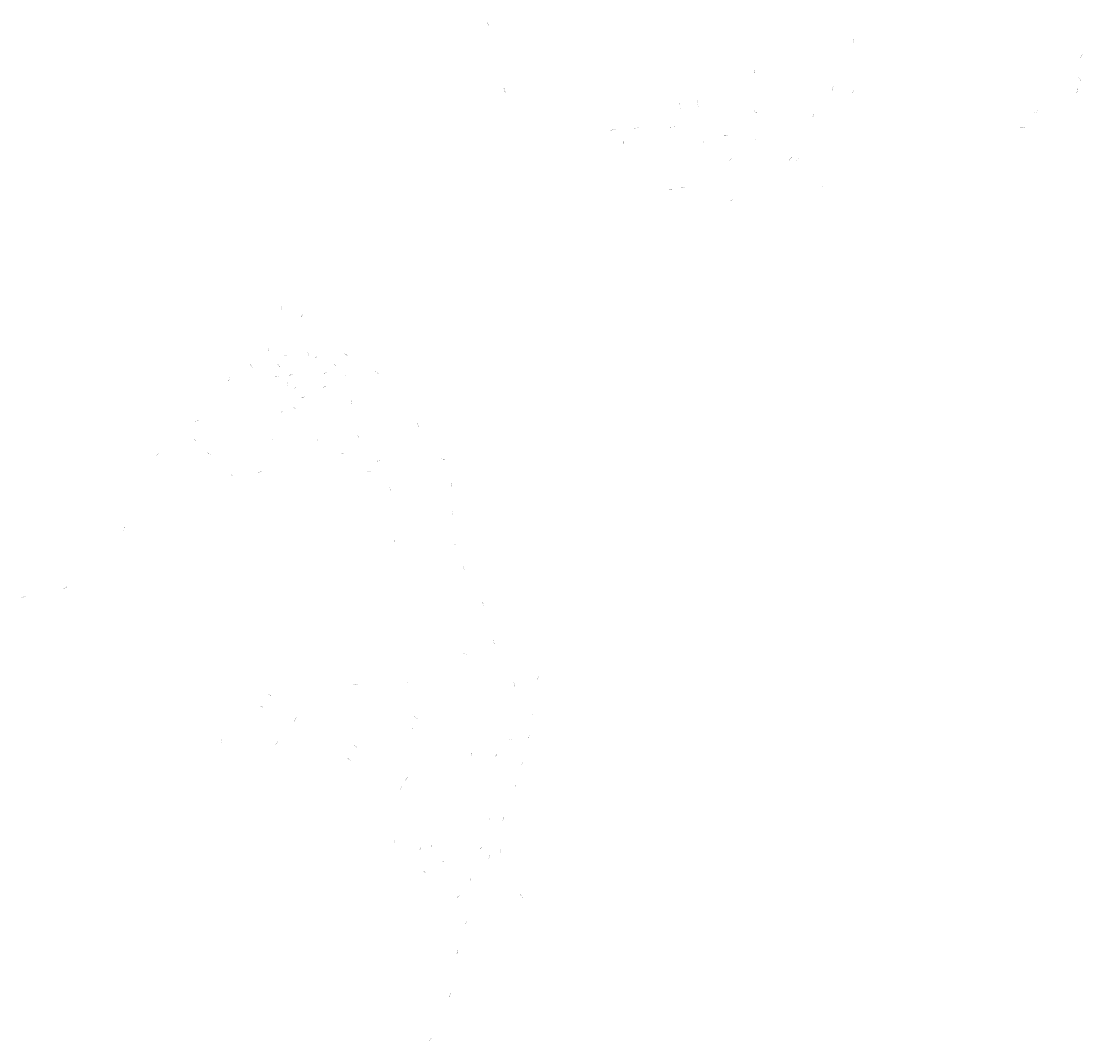
# Model space of a CAD drawing. Units: inches. Extents: x 574544 to 589599, y 4788359 to 4798073.
# Drawn here: x 577184 to 581999, y 4788359 to 4792983 of the extents above; entities that cross this region are included whole.
import ezdxf

# ---------------------------------------------------------------- set-up
doc = ezdxf.new("R2010")
doc.units = ezdxf.units.IN
doc.header["$MEASUREMENT"] = 0
doc.layers.add('080306', color=9, linetype='Continuous')
doc.layers.add('080312', color=8, linetype='Continuous')
doc.styles.add('ARIALI', font='ariali.ttf', dxfattribs={"height": 1})

msp = doc.modelspace()

# ---------------------------------------------------------------- texts
at = {"layer": '080306', "style": 'ARIALI'}
for s, rotation, p in [('AINGERU ZAINDARIAREN BIDEA', 287, (579297.3, 4792982.3)), ('PEDRO   JOSE  BIDEA', 81.3578, (580959.8, 4792886.6)), ('GOIAZTXIKI BIDEA', 47.6258, (581986.7, 4792816.6)), ('ERROTAZAR   BIDEA', 82.9933, (580509.7, 4792745.2)), ('ORIAMENDI  PASEALEKUA', 310, (581977.8, 4792727.2)), ('AINGERU ZAINDARIAREN BIDEA', 287, (579371.8, 4792682.5)), ('ERROTAZAR    BIDEA', 77, (580863, 4792669.5)), ('AÑORGA  HIRIBIDEA', 58.01, (580954.8, 4792657.5)), ('ORIAMENDI  PASEALEKUA', 82, (581973.1, 4792658.7)), ('ERREKATXULO                         KALEA', 270.9792, (580171.1, 4792616.5)), ('ERREKATXULO                         KALEA', 281.7424, (580248.1, 4792626.4)), ('ERROTAZAR   BIDEA', 325.0192, (580505.5, 4792576.9)), ('ORIAMENDI  PASEALEKUA', 34, (581780.1, 4792564.8)), ('ERROTAZAR  BIDEA', 67.4235, (580774.5, 4792547.2)), ('FERNANDO    MUGICA    KALEA', 9, (579854.4, 4792487.3)), ('FERNANDO  MUGICA   KALEA', 1.55, (579965.2, 4792497.4)), ('FERNANDO     MUGICA   KALEA', 1.5547, (580126.3, 4792501.9)), ('BELARTZA KALEA', 359, (580371.9, 4792465.8)), ('ORIAMENDI  PASEALEKUA', 358.8409, (581714.9, 4792501.3)), ('GURUTZEGI KALEA', 271.155, (579913.5, 4792442.6)), ('GURUTZEGI KALEA', 271.155, (580276.4, 4792445)), ('ERROTAZAR  BIDEA', 310.3848, (580513.3, 4792446.9)), ('AMASORRAIN  KALEA', 42.7542, (580393, 4792347)), ('ERROTAZAR   BIDEA', 48.3184, (580666.7, 4792350.7)), ('AÑORGA  HIRIBIDEA', 55.4628, (580701.2, 4792349.8)), ('AMASORRAIN  KALEA', 346.8988, (580174.8, 4792230.7)), ('ERREKALDE  HIRIBIDEA', 350, (580801, 4792233.9)), ('ERREKALDE  HIRIBIDEA', 338.4, (580122.3, 4792221.7)), ('ERREKALDE  HIRIBIDEA', 19, (580396, 4792166.3)), ('LEARRITZA PASEALEKUA', 268, (578363.8, 4791691.7)), ('ERROTA BIDEA', 81, (578456.6, 4791639)), ('ALIRI BIDEA', 289.0905, (578302.6, 4791498.9)), ('ARAUNDI KALEA', 20.5366, (578377, 4791463.7)), ('ERROTA BIDEA', 107, (578489.2, 4791465.5)), ('URBITARTE PASEALEKUA', 26.6531, (578512, 4791453.7)), ('URBITARTE PASEALEKUA', 329, (578649.2, 4791474.9)), ('LEARRITZA PASEALEKUA', 301.5398, (578222.5, 4791425.9)), ('ALIRI BIDEA', 308, (578347, 4791425.2)), ('HERRIKO PLAZA', 359.9988, (578528, 4791444)), ('BERRIDI BIDEA', 301.9119, (578603.9, 4791427.3)), ('LEARRITZA PASEALEKUA', 70, (578124.5, 4791348.5)), ('LEARRITZA PASEALEKUA', 8, (578332.9, 4791368.1)), ('LEARRITZA PASEALEKUA', 25.3372, (578396, 4791373.5)), ('BARAZAR KALEA', 25.3372, (578556.2, 4791382.8)), ('IRIGOIEN KALEA', 40.6882, (578649.5, 4791371.3)), ('URBITARTE PASEALEKUA', 329, (578788.3, 4791393)), ('ETARTE BIDEA', 276.7818, (578390.9, 4791342.7)), ('BARAZAR KALEA', 25.3372, (578420.7, 4791316.8)), ('IRIGOIEN KALEA', 25.9988, (578551.6, 4791319.8)), ('IRIGOIEN KALEA', 25.9988, (578456.7, 4791273.2)), ('BERRIDI BIDEA', 278, (578679.5, 4791261.6)), ('PETRITZA BIDEA', 40, (578362, 4791206.3)), ('ETARTE BIDEA', 312.4987, (578419.5, 4791231.5)), ('LEARRITZA PASEALEKUA', 32, (577972.5, 4791164.4)), ('URBITARTE PASEALEKUA', 300, (578977.5, 4791160.4)), ('PETRITZA BIDEA', 304.428, (577968.4, 4791088.9)), ('PETRITZA BIDEA', 293, (578318.9, 4791091.6)), ('ETARTE BIDEA', 268, (578527.5, 4791087)), ('BERRIDI BIDEA', 301.9119, (578707.4, 4791105.2)), ('LEARRITZA PASEALEKUA', 45, (577794.1, 4791009.4)), ('PETRITZA BIDEA', 328, (578028.4, 4791025.4)), ('ETARTE BIDEA', 350, (578632.1, 4791024)), ('ETARTE BIDEA', 23, (578798.1, 4790986.5)), ('URBITARTE PASEALEKUA', 335, (579087.3, 4791001.1)), ('PETRITZA BIDEA', 304.428, (578136.7, 4790926.2)), ('PETRITZA BIDEA', 32, (578259.2, 4790933.5)), ('BERRIDI BIDEA', 5, (578751.6, 4790937.3)), ('ARRAPIDE PASEALEKUA', 89.7191, (579137.3, 4790869.9)), ('BERRIDI BIDEA', 279.0474, (578855.5, 4790867.5)), ('BERRIDI BIDEA', 90, (578899.6, 4790734.5)), ('ARRAPIDE PASEALEKUA', 92, (579142.1, 4790742.9)), ('LEARRITZA PASEALEKUA', 80, (577647.8, 4790669)), ('BERRIDI BIDEA', 79.9618, (578876.9, 4790615.8)), ('ARRAPIDE PASEALEKUA', 286.5048, (579147.1, 4790622.7)), ('ARRAPIDE PASEALEKUA', 298, (579185.1, 4790511.9)), ('LEARRITZA PASEALEKUA', 30, (577376.4, 4790408.4)), ('LEARRITZA PASEALEKUA', 9, (577183.8, 4790369.1)), ('ARRAPIDE PASEALEKUA', 300, (579273, 4790349.6)), ('ARRAPIDE PASEALEKUA', 286.5048, (579323.5, 4790176.6)), ('ARRAPIDE PASEALEKUA', 333.3826, (579188.4, 4790116.6)), ('ABALOZKO AUTOBIA', 75, (579525.8, 4789995.3)), ('ESKUSAITZETA      KALEA', 358.9095, (578689.4, 4789975.1)), ('KATAINBIDE      KALEA', 91.2403, (578935.1, 4789979.9)), ('ARRAPIDE PASEALEKUA', 286.5048, (579417.8, 4789982.2)), ('UREPEL      KALEA', 328.9604, (578305.3, 4789930.8)), ('UREPEL      KALEA', 328.9604, (578268.2, 4789877.1)), ('GABRIELA TELLERIA      BIRIBILGUNEA', 58.9604, (578419.4, 4789803.6)), ('ESKUSAITZETA      KALEA', 320.9092, (578966.8, 4789830.6)), ('ABALOZKO AUTOBIA', 82, (579502.7, 4789826.6)), ('ZORROTZARRIETA      KALEA', 329.1802, (578950.2, 4789778.4)), ('GOROSTUTZA      KALEA', 92.3633, (578092.8, 4789709.3)), ('ARRAPIDE PASEALEKUA', 358.5058, (579391.7, 4789726.6)), ('ABALOZKO AUTOBIA', 78, (579486.4, 4789730.5)), ('ESKUSAITZETA      KALEA', 57.6505, (578336.3, 4789698.9)), ('OIANGUREN      KALEA', 328.9604, (578692.5, 4789698)), ('TXALDATXUR      KALEA', 328.9604, (578664.5, 4789638.4)), ('ESKUSAITZETA      KALEA', 79.5991, (579224.4, 4789644.8)), ('ARRAPIDE PASEALEKUA', 70.0042, (579334.2, 4789641.1)), ('ABALOZKO AUTOBIA', 72, (579454.9, 4789612.3)), ('ITZAIN      BIRIBILGUNEA', 58.9604, (578927.7, 4789538.8)), ('ITZAIN      BIRIBILGUNEA', 58.9604, (578902.6, 4789497.3, -4)), ('ABALOZKO AUTOBIA', 72, (579424.6, 4789509.5)), ('ITXIBERRIETA BIRIBILGUNEA', 359.9988, (579326.9, 4789449.9)), ('APAOR KALEA', 85, (579310, 4789362.7)), ('ABALOZKO AUTOBIA', 72, (579368.8, 4789358)), ('LARREZUAITZETA      KALEA', 280.5834, (578875.1, 4789270.2)), ('ETZABAL KALEA', 70, (579043, 4789234.4)), ('ETZABAL KALEA', 63, (578991.6, 4789221.6)), ('APAOR KALEA', 70, (579268.1, 4789227.2)), ('ABALOZKO AUTOBIA', 70, (579305.4, 4789184.8)), ('ABALOZKO AUTOBIA', 275, (579357.8, 4789231)), ('ETZABAL KALEA', 339.2055, (579091.6, 4789171.8)), ('ETZABAL KALEA', 330, (579005.9, 4789128.2)), ('APAOR KALEA', 70, (579220.9, 4789084.4)), ('APAOR KALEA', 37.9618, (579161.4, 4789007.6)), ('ABALOZKO AUTOBIA', 305, (579446.2, 4789022.2)), ('ABALOZKO AUTOBIA', 70, (579199, 4788887.4)), ('ABALOZKO AUTOBIA', 78, (579160.6, 4788752)), ('ABALOZKO AUTOBIA', 83, (579128.1, 4788555.8)), ('ABALOZKO AUTOBIA', 40.8818, (579033.5, 4788358.6))]:
    msp.add_text(s, height=1.25, rotation=rotation, dxfattribs=at).set_placement(p)
at = {"layer": '080312', "style": 'ARIALI'}
for s, rotation, p in [('CAMINO AINGERU ZAINDARIA', 287, (579297.3, 4792982.3)), ('CAMINO   DE  PEDRO  JOSÉ', 81.3578, (580959.8, 4792886.6)), ('CAMINO DE GOIAZTXIKI', 47.6258, (581986.7, 4792816.6)), ('CAMINO DE ERROTAZAR', 82.9933, (580509.7, 4792745.2)), ('PASEO DE ORIAMENDI', 310, (581978, 4792727.1)), ('CAMINO AINGERU ZAINDARIA', 287, (579371.8, 4792682.5)), ('CAMINO DE  ERROTAZAR', 77.1109, (580863, 4792669.5)), ('AVENIDA   DE  AÑORGA', 58.01, (580954.8, 4792657.5)), ('PASEO DE ORIAMENDI', 82, (581973.3, 4792658.6)), ('CALLE DE                                    ERREKATXULO', 270.9792, (580171.1, 4792616.5)), ('CALLE DE                                    ERREKATXULO', 281.7424, (580248.1, 4792626.4)), ('CAMINO    DE  ERROTAZAR', 325, (580505.5, 4792576.9)), ('CAMINO   DE  ERROTAZAR', 67.4235, (580774.5, 4792547.2)), ('PASEO DE ORIAMENDI', 34, (581781.5, 4792565.8)), ('CALLE   DE  FERNANDO   MUGICA', 9, (579854.4, 4792487.3)), ('CALLE    DE   FERNANDO   MUGICA', 1.55, (579965.2, 4792497.4)), ('CALLE    DE   FERNANDO  MUGICA', 1.5547, (580126.3, 4792501.9)), ('CALLE DE  BELARTZA', 359.2981, (580371.1, 4792465.8)), ('PASEO DE ORIAMENDI', 358.8409, (581714.6, 4792501.3)), ('CALLE DE GURUTZEGI', 271.155, (579913.6, 4792442.7)), ('CALLE DE GURUTZEGI', 271.155, (580276.4, 4792445)), ('CAMINO   DE  ERROTAZAR', 310.3848, (580513.3, 4792446.9)), ('CALLE       DE  AMASORRAIN', 42.7542, (580393, 4792347)), ('CAMINO   DE  ERROTAZAR', 48.3184, (580666.7, 4792350.7)), ('AVENIDA  DE  AÑORGA', 55.4628, (580701.2, 4792349.8)), ('CALLE DE AMASORRAIN', 346.8988, (580174.8, 4792230.7)), ('AVENIDA DE ERREKALDE', 350, (580800.9, 4792234)), ('AVENIDA DE ERREKALDE', 338.4, (580121.8, 4792221.6)), ('AVENIDA DE ERREKALDE', 19, (580395.9, 4792166.4)), ('PASEO DE LEARRITZA', 268, (578363.8, 4791691.7)), ('CAMINO DE ERROTA', 81.1003, (578456.5, 4791638.7)), ('CAMINO DE ALIRI', 290, (578302.5, 4791499)), ('CALLE DE ARAUNDI', 20.5366, (578377, 4791463.7)), ('CAMINO DE ERROTA', 107, (578489.1, 4791465.2)), ('PASEO DE URBITARTE', 26.6532, (578512.1, 4791453.7)), ('PASEO DE URBITARTE', 329, (578649.2, 4791474.9)), ('PASEO DE LEARRITZA', 301.5398, (578222.5, 4791425.9)), ('CAMINO DE ALIRI', 308, (578346.9, 4791425.4)), ('HERRIKO PLAZA', 359.9988, (578527.9, 4791444)), ('CAMINO DE BERRIDI', 302.1251, (578603.9, 4791427.3)), ('PASEO DE LEARRITZA', 70, (578124.5, 4791348.5)), ('PASEO DE LEARRITZA', 8, (578332.9, 4791368.1)), ('PASEO DE LEARRITZA', 25.3373, (578396, 4791373.5)), ('CALLE DE BARAZAR', 25.3373, (578556.2, 4791382.8)), ('CALLE DE IRIGOIEN', 41.4225, (578649.5, 4791371.3)), ('PASEO DE URBITARTE', 329, (578788.3, 4791393)), ('CAMINO DE ETARTE', 276.7818, (578390.7, 4791343.1)), ('CALLE DE BARAZAR', 25.3373, (578420.7, 4791316.8)), ('CALLE DE IRIGOIEN', 26.0716, (578551.6, 4791319.8)), ('CALLE DE IRIGOIEN', 26.0716, (578456.7, 4791273.2)), ('CAMINO DE BERRIDI', 278, (578679.5, 4791261.6)), ('CAMINO DE PETRITZA', 40, (578362, 4791206.3)), ('CAMINO DE ETARTE', 312.4987, (578419.5, 4791231.5)), ('PASEO DE LEARRITZA', 32, (577972.5, 4791164.4)), ('PASEO DE URBITARTE', 300, (578977.5, 4791160.4)), ('CAMINO DE PETRITZA', 304.428, (577968.4, 4791088.9)), ('CAMINO DE PETRITZA', 293, (578318.9, 4791091.6)), ('CAMINO DE ETARTE', 268, (578527.5, 4791087)), ('CAMINO DE BERRIDI', 302.1251, (578707.4, 4791105.2)), ('PASEO DE LEARRITZA', 45, (577794.3, 4791009.4)), ('CAMINO DE PETRITZA', 328, (578028.4, 4791025.4)), ('CAMINO DE ETARTE', 350, (578632.1, 4791024)), ('CAMINO DE ETARTE', 23, (578798.1, 4790986.5)), ('PASEO DE URBITARTE', 335, (579087.3, 4791001.1)), ('CAMINO DE PETRITZA', 304.428, (578136.7, 4790926.2)), ('CAMINO DE PETRITZA', 32, (578259.2, 4790933.5)), ('CAMINO DE BERRIDI', 5, (578751.6, 4790937.3)), ('PASEO DE ARRAPIDE', 89.719, (579137.1, 4790870)), ('CAMINO DE BERRIDI', 279.0474, (578855.5, 4790867.5)), ('CAMINO DE BERRIDI', 90, (578899.6, 4790734.5)), ('PASEO DE ARRAPIDE', 92, (579141.9, 4790742.9)), ('PASEO DE LEARRITZA', 80, (577648, 4790669)), ('CAMINO DE BERRIDI', 79.9618, (578876.9, 4790615.8)), ('PASEO DE ARRAPIDE', 286.5048, (579147.1, 4790622.7)), ('PASEO DE ARRAPIDE', 298, (579185.1, 4790511.9)), ('PASEO DE LEARRITZA', 30, (577376.5, 4790408.4)), ('PASEO DE LEARRITZA', 9, (577184, 4790369.1)), ('PASEO DE ARRAPIDE', 300, (579273, 4790349.6)), ('PASEO DE ARRAPIDE', 286.5048, (579323.5, 4790176.6)), ('PASEO DE ARRAPIDE', 333.3826, (579188.3, 4790116.6)), ('AUTOVIA DE ABALOTZ', 75, (579525.8, 4789995.5)), ('CALLE      ESKUSAITZETA', 358.8531, (578688.7, 4789974.9)), ('CALLE      KATAINBIDE', 91.1839, (578935.3, 4789979.2)), ('PASEO DE ARRAPIDE', 286.5048, (579417.8, 4789982.2)), ('CALLE      UREPEL', 328.9039, (578304.6, 4789931)), ('CALLE      UREPEL', 328.9039, (578267.5, 4789877.3)), ('ROTONDA      GABRIELA TELLERIA', 58.9039, (578421.3, 4789806.5)), ('CALLE      ESKUSAITZETA', 320.8528, (578966.2, 4789831)), ('AUTOVIA DE ABALOTZ', 82, (579502.7, 4789826.8)), ('CALLE      ZORROTZARRIETA', 329.1238, (578949.5, 4789778.6)), ('CALLE      GOROSTUTZA', 92.3069, (578093, 4789708.6)), ('PASEO DE ARRAPIDE', 358.5058, (579391.7, 4789726.6)), ('AUTOVIA DE ABALOTZ', 78, (579486.4, 4789730.7)), ('CALLE      ESKUSAITZETA', 57.594, (578336, 4789698.2)), ('CALLE      OIANGUREN', 328.9039, (578691.8, 4789698.2)), ('CALLE      TXALDATXUR', 328.9039, (578663.8, 4789638.6)), ('CALLE      ESKUSAITZETA', 79.5426, (579224.4, 4789644.1)), ('PASEO DE ARRAPIDE', 70.0042, (579334.2, 4789641.1)), ('AUTOVIA DE ABALOTZ', 72, (579455, 4789612.5)), ('ROTONDA      ITZAIN', 58.9039, (578927.5, 4789538.1)), ('ROTONDA      ITZAIN', 58.9039, (578902.3, 4789496.6, -4)), ('AUTOVIA DE ABALOTZ', 72, (579424.7, 4789509.7)), ('ROTONDA DE ITXIBERRIETA', 359.9988, (579326.8, 4789449.8)), ('CALLE DE APAOR', 85, (579309.7, 4789362.3)), ('AUTOVIA DE ABALOTZ', 72, (579368.8, 4789358.2)), ('CALLE      LARREZUAITZETA', 280.5269, (578874.9, 4789270.9)), ('CALLE DE ETZABAL', 70, (579043, 4789234.4)), ('CALLE DE APAOR', 70, (579267.9, 4789226.8)), ('CALLE DE ETZABAL', 63, (578991.6, 4789221.6)), ('AUTOVIA DE ABALOTZ', 70, (579305.4, 4789185)), ('AUTOVIA DE ABALOTZ', 275, (579357.8, 4789231.2)), ('CALLE DE ETZABAL', 339.2055, (579091.6, 4789171.8)), ('CALLE DE ETZABAL', 330, (579005.9, 4789128.2)), ('CALLE DE APAOR', 70, (579220.5, 4789083)), ('CALLE DE APAOR', 38.4358, (579161.2, 4789007.2)), ('AUTOVIA DE ABALOTZ', 305, (579446.2, 4789022.4)), ('AUTOVIA DE ABALOTZ', 70, (579199, 4788887.6)), ('AUTOVIA DE ABALOTZ', 78, (579160.6, 4788752.2)), ('AUTOVIA DE ABALOTZ', 83, (579128.2, 4788556)), ('AUTOVIA DE ABALOTZ', 40.8818, (579033.6, 4788358.8))]:
    msp.add_text(s, height=1.25, rotation=rotation, dxfattribs=at).set_placement(p)

doc.saveas('drawing.dxf')
